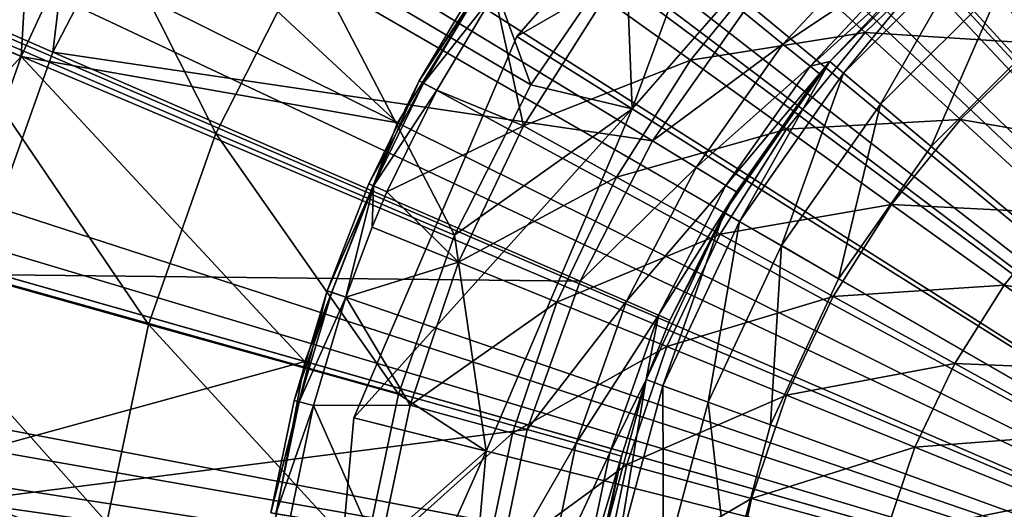
# Model space of a CAD drawing. Extents: x -37 to 150, y -147 to 147.
# Drawn here: x -12 to -5, y 112 to 115 of the extents above; entities that cross this region are included whole.
import ezdxf

# ---------------------------------------------------------------- set-up
doc = ezdxf.new("R2010")
doc.units = 0
doc.header["$MEASUREMENT"] = 0
for name, color, linetype in [('L1', 7, 'Continuous'), ('L11', 7, 'Continuous'), ('L5', 7, 'Continuous'), ('L6', 7, 'Continuous')]:
    doc.layers.add(name, color=color, linetype=linetype)

msp = doc.modelspace()

# ---------------------------------------------------------------- linework, layer by layer
at = {"layer": 'L1', "color": 7}
for points in [[(-5.851445, 122.7185, 11.5), (-4.244138, 123.3412, 11.5), (0, 110, 11.5)], [(0, 110, 11.5), (-7.37005, 121.903, 11.5), (-5.851445, 122.7185, 11.5)], [(0, 110, 11.5), (-8.776933, 120.9071, 11.5), (-7.37005, 121.903, 11.5)], [(-10.05077, 119.7459, 11.5), (-8.776933, 120.9071, 11.5), (0, 110, 11.5)], [(0, 110, 11.5), (-11.17224, 118.4369, 11.5), (-10.05077, 119.7459, 11.5)], [(-3.793037, 119.791, 35.5), (-5.527538, 118.9273, 35.5), (0, 110, 35.5)], [(0, 110, 35.5), (-5.527538, 118.9273, 35.5), (-7.073804, 117.7596, 35.5)], [(0, 110, 11.5), (-12.12436, 117, 11.5), (-11.17224, 118.4369, 11.5)], [(0, 110, 35.5), (-7.073804, 117.7596, 35.5), (-8.379181, 116.3277, 35.5)], [(-12.89268, 115.457, 11.5), (-12.59577, 117.2722, 12.3553), (-12.12436, 117, 11.5)], [(-12.90489, 115.4622, 17.14036), (-12.24309, 115.1821, 17.85548), (-12.13584, 117.0066, 17.14036)], [(-12.89268, 115.457, 11.5), (-12.12436, 117, 11.5), (0, 110, 11.5)], [(-12.24309, 115.1821, 17.85548), (-11.90085, 115.9259, 17.85548), (-12.13584, 117.0066, 17.14036)], [(-11.51348, 116.6473, 17.85548), (-11.90085, 115.9259, 17.85548), (-9.399215, 114.6803, 35.5)], [(-8.379181, 116.3277, 35.5), (-11.51348, 116.6473, 17.85548), (-9.399215, 114.6803, 35.5)], [(-8.379181, 116.3277, 35.5), (-9.399215, 114.6803, 35.5), (0, 110, 35.5)], [(-9.399215, 114.6803, 35.5), (-11.90085, 115.9259, 17.85548), (-12.24309, 115.1821, 17.85548)], [(-13.47832, 113.8349, 17.14036), (-12.24309, 115.1821, 17.85548), (-12.90489, 115.4622, 17.14036)], [(0, 110, 11.5), (-13.46556, 113.8313, 11.5), (-12.89268, 115.457, 11.5)], [(-13.47832, 113.8349, 17.14036), (-12.7871, 113.6382, 17.85548), (-12.24309, 115.1821, 17.85548)], [(-12.24309, 115.1821, 17.85548), (-12.7871, 113.6382, 17.85548), (-10.09917, 112.8735, 35.5)], [(-9.399215, 114.6803, 35.5), (-12.24309, 115.1821, 17.85548), (-10.09917, 112.8735, 35.5)], [(0, 110, 35.5), (-9.399215, 114.6803, 35.5), (-10.09917, 112.8735, 35.5)], [(0, 110, 11.5), (-13.83432, 112.1475, 11.5), (-13.46556, 113.8313, 11.5)], [(-10.09917, 112.8735, 35.5), (-12.7871, 113.6382, 17.85548), (-13.13728, 112.0393, 17.85548)], [(-10.09917, 112.8735, 35.5), (-13.13728, 112.0393, 17.85548), (-10.45521, 110.9688, 35.5)], [(0, 110, 35.5), (-10.09917, 112.8735, 35.5), (-10.45521, 110.9688, 35.5)], [(-13.99336, 110.4311, 11.5), (-13.83432, 112.1475, 11.5), (0, 110, 11.5)], [(-13.13728, 112.0393, 17.85548), (-13.2379, 111.2267, 17.85548), (-10.45521, 110.9688, 35.5)]]:
    msp.add_3dface(points, dxfattribs=at)
at = {"layer": 'L11', "color": 7}
for points in [[(-6.341937, 136.7587, 1.5), (-3.192555, 137.3141, 1.5), (0, 110, 1.5)], [(0, 110, 1.5), (-9.405554, 135.8415, 1.5), (-6.341937, 136.7587, 1.5)], [(0, 110, 1.5), (-12.34198, 134.5749, 1.5), (-9.405554, 135.8415, 1.5)], [(-15.1115, 132.9759, 1.5), (-12.34198, 134.5749, 1.5), (0, 110, 1.5)], [(0, 110, 1.5), (-17.67666, 131.0662, 1.5), (-15.1115, 132.9759, 1.5)], [(0, 110, 1.5), (-20.00277, 128.8716, 1.5), (-17.67666, 131.0662, 1.5)], [(-22.05839, 126.4219, 1.5), (-20.00277, 128.8716, 1.5), (0, 110, 1.5)], [(0, 110, 1.5), (-23.8157, 123.75, 1.5), (-22.05839, 126.4219, 1.5)], [(0, 110, 11.5), (-4.026583, 125.6825, 11.5), (-5.960372, 125.0542, 11.5)], [(0, 110, 11.5), (-5.960372, 125.0542, 11.5), (-7.800161, 124.1884, 11.5)], [(-7.800161, 124.1884, 11.5), (-9.516938, 123.0989, 11.5), (0, 110, 11.5)], [(0, 110, 1.5), (-25.25094, 120.8922, 1.5), (-23.8157, 123.75, 1.5)], [(0, 110, 11.5), (-9.516938, 123.0989, 11.5), (-11.08363, 121.8029, 11.5)], [(0, 110, 11.5), (-11.08363, 121.8029, 11.5), (-12.47552, 120.3206, 11.5)], [(-26.34471, 117.8871, 1.5), (-25.25094, 120.8922, 1.5), (0, 110, 1.5)], [(-12.47552, 120.3206, 11.5), (-13.67067, 118.6757, 11.5), (0, 110, 11.5)], [(0, 110, 11.5), (-13.67067, 118.6757, 11.5), (-14.65022, 116.8939, 11.5)], [(0, 110, 1.5), (-27.08221, 114.7753, 1.5), (-26.34471, 117.8871, 1.5)], [(0, 110, 11.5), (-14.65022, 116.8939, 11.5), (-15.39873, 115.0034, 11.5)], [(-15.39873, 115.0034, 11.5), (-15.90439, 113.0339, 11.5), (0, 110, 11.5)], [(0, 110, 1.5), (-27.45347, 111.599, 1.5), (-27.08221, 114.7753, 1.5)], [(0, 110, 11.5), (-15.90439, 113.0339, 11.5), (-16.15923, 111.0167, 11.5)]]:
    msp.add_3dface(points, dxfattribs=at)
at = {"layer": 'L5', "color": 7}
for points in [[(-3.73758, 119.3081, 60.4), (-6.431023, 117.6976, 60.4), (0, 110, 60.4)], [(-12.48796, 117.7322, 53.48654), (-13.05554, 115.2266, 57.10759), (-11.83046, 117.603, 57.10759)], [(-5.770321, 116.9068, 64.5), (-8.494952, 115.3335, 63.5), (-6.431023, 117.6976, 63.5)], [(-8.494952, 115.3335, 63.5), (-8.494952, 115.3335, 60.4), (-6.431023, 117.6976, 63.5)], [(-6.431023, 117.6976, 63.5), (-8.494952, 115.3335, 60.4), (-6.431023, 117.6976, 60.4)], [(0, 110, 60.4), (-6.431023, 117.6976, 60.4), (-8.494952, 115.3335, 60.4)], [(-13.05554, 115.2266, 57.10759), (-12.87533, 115.4978, 57.26275), (-11.83046, 117.603, 57.10759)], [(-10.07955, 115.9664, 62.55334), (-8.390275, 114.9665, 64.5), (-9.214549, 117.231, 62.55334)], [(-9.214549, 117.231, 62.55334), (-8.390275, 114.9665, 64.5), (-7.670241, 116.0191, 64.5)], [(-12.87533, 115.4978, 61), (-10.77209, 114.5997, 62.55334), (-12.04757, 117.1313, 61)], [(-11.77075, 117.158, 41.20018), (-12.00348, 115.2138, 40.86304), (-12.63579, 115.4885, 41.20018)], [(-12.04757, 117.1313, 61), (-10.77209, 114.5997, 62.55334), (-10.07955, 115.9664, 62.55334)], [(-11.77075, 117.158, 41.20018), (-11.18173, 116.7998, 40.86304), (-12.00348, 115.2138, 40.86304)], [(-7.622209, 114.7856, 64.5), (-8.494952, 115.3335, 63.5), (-5.770321, 116.9068, 64.5)], [(-7.622209, 114.7856, 64.5), (-6.818967, 116.9688, 64.5), (-7.670241, 116.0191, 64.5)], [(-5.770321, 116.9068, 64.5), (-6.818967, 116.9688, 64.5), (-7.622209, 114.7856, 64.5)], [(-7.468635, 114.5418, 39.6986), (-12.00348, 115.2138, 40.86304), (-11.18173, 116.7998, 40.86304)], [(-7.468635, 114.5418, 39.6986), (-11.18173, 116.7998, 40.86304), (-6.780633, 115.5165, 39.6986)], [(-4.499513, 115.3623, 34.5), (-4.820907, 115.7453, 34.63397), (-3.75, 116.4952, 34.63397)], [(-6.482784, 115.2741, 39.49872), (-6.780633, 115.5165, 39.6986), (-5.704242, 116.1078, 39.49872)], [(-5.524375, 115.9152, 39.15529), (-6.482784, 115.2741, 39.49872), (-5.704242, 116.1078, 39.49872)], [(-6.128355, 115.1423, 35.5), (-6.128355, 115.1423, 38.73267), (-5.142301, 116.1284, 35.5)], [(-5.142301, 116.1284, 35.5), (-6.128355, 115.1423, 38.73267), (-5.460425, 115.8467, 38.73267)], [(-6.025725, 115.0562, 35), (-6.128355, 115.1423, 35.5), (-5.142301, 116.1284, 35.5)], [(-6.025725, 115.0562, 35), (-5.142301, 116.1284, 35.5), (-5.056184, 116.0257, 35)], [(-7.622209, 114.7856, 64.5), (-7.670241, 116.0191, 64.5), (-8.390275, 114.9665, 64.5)], [(-5.745333, 114.8209, 34.63397), (-6.025725, 115.0562, 35), (-5.056184, 116.0257, 35)], [(-5.745333, 114.8209, 34.63397), (-5.056184, 116.0257, 35), (-4.820907, 115.7453, 34.63397)], [(-10.77209, 114.5997, 62.55334), (-8.966749, 113.8288, 64.5), (-10.07955, 115.9664, 62.55334)], [(-10.07955, 115.9664, 62.55334), (-8.966749, 113.8288, 64.5), (-8.390275, 114.9665, 64.5)], [(-6.278369, 115.1078, 39.15529), (-6.482784, 115.2741, 39.49872), (-5.524375, 115.9152, 39.15529)], [(-5.524375, 115.9152, 39.15529), (-5.460425, 115.8467, 38.73267), (-6.278369, 115.1078, 39.15529)], [(-6.278369, 115.1078, 39.15529), (-5.460425, 115.8467, 38.73267), (-6.128355, 115.1423, 38.73267)], [(-5.362311, 114.4995, 34.5), (-5.745333, 114.8209, 34.63397), (-4.820907, 115.7453, 34.63397)], [(-5.362311, 114.4995, 34.5), (-4.820907, 115.7453, 34.63397), (-4.499513, 115.3623, 34.5)], [(-13.48279, 113.7702, 61), (-11.28032, 113.1543, 62.55334), (-12.87533, 115.4978, 61)], [(-12.87533, 115.4978, 61), (-11.28032, 113.1543, 62.55334), (-10.77209, 114.5997, 62.55334)], [(-12.63579, 115.4885, 41.20018), (-12.00348, 115.2138, 40.86304), (-12.60163, 113.5308, 40.86304)], [(-6.482784, 115.2741, 39.49872), (-7.468635, 114.5418, 39.6986), (-6.780633, 115.5165, 39.6986)], [(-5.362311, 114.4995, 34.5), (-4.499513, 115.3623, 34.5), (0, 110, 34.5)], [(-7.622209, 114.7856, 64.5), (-9.727336, 112.4474, 63.5), (-8.494952, 115.3335, 63.5)], [(-9.727336, 112.4474, 63.5), (-9.727336, 112.4474, 60.4), (-8.494952, 115.3335, 63.5)], [(-8.494952, 115.3335, 63.5), (-9.727336, 112.4474, 60.4), (-8.494952, 115.3335, 60.4)], [(0, 110, 60.4), (-8.494952, 115.3335, 60.4), (-9.727336, 112.4474, 60.4)], [(-7.140564, 114.3423, 39.49872), (-7.468635, 114.5418, 39.6986), (-6.482784, 115.2741, 39.49872)], [(-6.278369, 115.1078, 39.15529), (-7.140564, 114.3423, 39.49872), (-6.482784, 115.2741, 39.49872)], [(-8.01751, 113.4825, 39.6986), (-12.60163, 113.5308, 40.86304), (-12.00348, 115.2138, 40.86304)], [(-8.01751, 113.4825, 39.6986), (-12.00348, 115.2138, 40.86304), (-7.468635, 114.5418, 39.6986)], [(-6.928203, 114, 35.5), (-6.20569, 115.0487, 38.73267), (-6.128355, 115.1423, 35.5)], [(-6.812178, 113.933, 35), (-6.928203, 114, 35.5), (-6.128355, 115.1423, 35.5)], [(-6.812178, 113.933, 35), (-6.128355, 115.1423, 35.5), (-6.025725, 115.0562, 35)], [(-6.278369, 115.1078, 39.15529), (-6.128355, 115.1423, 38.73267), (-6.20569, 115.0487, 38.73267)], [(-6.128355, 115.1423, 35.5), (-6.20569, 115.0487, 38.73267), (-6.128355, 115.1423, 38.73267)], [(-6.915408, 114.2054, 39.15529), (-7.140564, 114.3423, 39.49872), (-6.278369, 115.1078, 39.15529)], [(-6.928203, 114, 35.5), (-6.835355, 114.1567, 38.73267), (-6.20569, 115.0487, 38.73267)], [(-6.278369, 115.1078, 39.15529), (-6.20569, 115.0487, 38.73267), (-6.915408, 114.2054, 39.15529)], [(-6.915408, 114.2054, 39.15529), (-6.20569, 115.0487, 38.73267), (-6.835355, 114.1567, 38.73267)], [(-6.49519, 113.75, 34.63397), (-6.812178, 113.933, 35), (-6.025725, 115.0562, 35)], [(-6.49519, 113.75, 34.63397), (-6.025725, 115.0562, 35), (-5.745333, 114.8209, 34.63397)], [(-8.966749, 113.8288, 64.5), (-7.622209, 114.7856, 64.5), (-8.390275, 114.9665, 64.5)], [(-6.062178, 113.5, 34.5), (-6.49519, 113.75, 34.63397), (-5.745333, 114.8209, 34.63397)], [(-6.062178, 113.5, 34.5), (-5.745333, 114.8209, 34.63397), (-5.362311, 114.4995, 34.5)], [(-8.727982, 112.196, 64.5), (-9.727336, 112.4474, 63.5), (-7.622209, 114.7856, 64.5)], [(-8.966749, 113.8288, 64.5), (-8.727982, 112.196, 64.5), (-7.622209, 114.7856, 64.5)], [(-11.28032, 113.1543, 62.55334), (-9.389799, 112.6257, 64.5), (-10.77209, 114.5997, 62.55334)], [(-10.77209, 114.5997, 62.55334), (-9.389799, 112.6257, 64.5), (-8.966749, 113.8288, 64.5)], [(-7.140564, 114.3423, 39.49872), (-8.01751, 113.4825, 39.6986), (-7.468635, 114.5418, 39.6986)], [(0, 110, 34.5), (-6.062178, 113.5, 34.5), (-5.362311, 114.4995, 34.5)], [(-7.66533, 113.3295, 39.49872), (-8.01751, 113.4825, 39.6986), (-7.140564, 114.3423, 39.49872)], [(-6.915408, 114.2054, 39.15529), (-7.66533, 113.3295, 39.49872), (-7.140564, 114.3423, 39.49872)], [(-7.423626, 113.2245, 39.15529), (-7.66533, 113.3295, 39.49872), (-6.915408, 114.2054, 39.15529)], [(-6.915408, 114.2054, 39.15529), (-6.835355, 114.1567, 38.73267), (-7.423626, 113.2245, 39.15529)], [(-6.835355, 114.1567, 38.73267), (-7.33769, 113.1872, 38.73267), (-7.423626, 113.2245, 39.15529)], [(-7.33769, 113.1872, 38.73267), (-6.835355, 114.1567, 38.73267), (-6.928203, 114, 35.5)], [(-6.928203, 114, 35.5), (-7.517541, 112.7362, 35.5), (-7.33769, 113.1872, 38.73267)], [(-7.391646, 112.6903, 35), (-7.517541, 112.7362, 35.5), (-6.928203, 114, 35.5)], [(-7.391646, 112.6903, 35), (-6.928203, 114, 35.5), (-6.812178, 113.933, 35)], [(-7.047695, 112.5652, 34.63397), (-7.391646, 112.6903, 35), (-6.812178, 113.933, 35)], [(-7.047695, 112.5652, 34.63397), (-6.812178, 113.933, 35), (-6.49519, 113.75, 34.63397)], [(-9.389799, 112.6257, 64.5), (-8.727982, 112.196, 64.5), (-8.966749, 113.8288, 64.5)], [(-13.85955, 111.9781, 61), (-11.59554, 111.655, 62.55334), (-13.48279, 113.7702, 61)], [(-13.48279, 113.7702, 61), (-11.59554, 111.655, 62.55334), (-11.28032, 113.1543, 62.55334)], [(-6.577848, 112.3941, 34.5), (-7.047695, 112.5652, 34.63397), (-6.49519, 113.75, 34.63397)], [(-6.577848, 112.3941, 34.5), (-6.49519, 113.75, 34.63397), (-6.062178, 113.5, 34.5)], [(-8.417035, 112.3583, 39.6986), (-12.96504, 111.782, 40.86304), (-12.60163, 113.5308, 40.86304)], [(-8.417035, 112.3583, 39.6986), (-12.60163, 113.5308, 40.86304), (-8.01751, 113.4825, 39.6986)], [(-7.66533, 113.3295, 39.49872), (-8.417035, 112.3583, 39.6986), (-8.01751, 113.4825, 39.6986)], [(0, 110, 34.5), (-6.577848, 112.3941, 34.5), (-6.062178, 113.5, 34.5)], [(-8.047304, 112.2547, 39.49872), (-8.417035, 112.3583, 39.6986), (-7.66533, 113.3295, 39.49872)], [(-7.423626, 113.2245, 39.15529), (-8.047304, 112.2547, 39.49872), (-7.66533, 113.3295, 39.49872)], [(-7.793556, 112.1837, 39.15529), (-8.047304, 112.2547, 39.49872), (-7.423626, 113.2245, 39.15529)], [(-7.423626, 113.2245, 39.15529), (-7.517541, 112.7362, 38.73267), (-7.793556, 112.1837, 39.15529)], [(-7.423626, 113.2245, 39.15529), (-7.33769, 113.1872, 38.73267), (-7.517541, 112.7362, 38.73267)], [(-7.517541, 112.7362, 35.5), (-7.517541, 112.7362, 38.73267), (-7.33769, 113.1872, 38.73267)], [(-11.59554, 111.655, 62.55334), (-9.652188, 111.3776, 64.5), (-11.28032, 113.1543, 62.55334)], [(-11.28032, 113.1543, 62.55334), (-9.652188, 111.3776, 64.5), (-9.389799, 112.6257, 64.5)], [(-7.878462, 111.3892, 35.5), (-7.703338, 112.1584, 38.73267), (-7.517541, 112.7362, 35.5)], [(-7.746523, 111.3659, 35), (-7.878462, 111.3892, 35.5), (-7.517541, 112.7362, 35.5)], [(-7.793556, 112.1837, 39.15529), (-7.517541, 112.7362, 38.73267), (-7.703338, 112.1584, 38.73267)], [(-7.746523, 111.3659, 35), (-7.517541, 112.7362, 35.5), (-7.391646, 112.6903, 35)], [(-7.517541, 112.7362, 35.5), (-7.703338, 112.1584, 38.73267), (-7.517541, 112.7362, 38.73267)], [(-7.386058, 111.3024, 34.63397), (-7.746523, 111.3659, 35), (-7.391646, 112.6903, 35)], [(-7.386058, 111.3024, 34.63397), (-7.391646, 112.6903, 35), (-7.047695, 112.5652, 34.63397)], [(-9.652188, 111.3776, 64.5), (-8.727982, 112.196, 64.5), (-9.389799, 112.6257, 64.5)], [(-6.893654, 111.2155, 34.5), (-7.386058, 111.3024, 34.63397), (-7.047695, 112.5652, 34.63397)], [(-6.893654, 111.2155, 34.5), (-7.047695, 112.5652, 34.63397), (-6.577848, 112.3941, 34.5)], [(-8.727982, 112.196, 64.5), (-10.00754, 109.3217, 63.5), (-9.727336, 112.4474, 63.5)], [(-10.00754, 109.3217, 63.5), (-10.00754, 109.3217, 60.4), (-9.727336, 112.4474, 63.5)], [(-9.727336, 112.4474, 63.5), (-10.00754, 109.3217, 60.4), (-9.727336, 112.4474, 60.4)], [(-9.727336, 112.4474, 60.4), (-10.00754, 109.3217, 60.4), (0, 110, 60.4)], [(-6.893654, 111.2155, 34.5), (-6.577848, 112.3941, 34.5), (0, 110, 34.5)], [(-8.659765, 111.1903, 39.6986), (-12.96504, 111.782, 40.86304), (-8.417035, 112.3583, 39.6986)], [(-8.047304, 112.2547, 39.49872), (-8.659765, 111.1903, 39.6986), (-8.417035, 112.3583, 39.6986)], [(-8.279373, 111.138, 39.49872), (-8.659765, 111.1903, 39.6986), (-8.047304, 112.2547, 39.49872)], [(-7.793556, 112.1837, 39.15529), (-8.279373, 111.138, 39.49872), (-8.047304, 112.2547, 39.49872)], [(-8.9794, 109.3914, 64.5), (-10.00754, 109.3217, 63.5), (-8.727982, 112.196, 64.5)], [(-9.652188, 111.3776, 64.5), (-8.9794, 109.3914, 64.5), (-8.727982, 112.196, 64.5)], [(-8.018307, 111.1021, 39.15529), (-8.279373, 111.138, 39.49872), (-7.793556, 112.1837, 39.15529)], [(-7.793556, 112.1837, 39.15529), (-7.703338, 112.1584, 38.73267), (-8.018307, 111.1021, 39.15529)], [(-8.018307, 111.1021, 39.15529), (-7.703338, 112.1584, 38.73267), (-7.925487, 111.0893, 38.73267)], [(-7.878462, 111.3892, 35.5), (-7.925487, 111.0893, 38.73267), (-7.703338, 112.1584, 38.73267)], [(-13.99917, 110.1521, 61), (-11.71235, 110.1273, 62.55334), (-13.85955, 111.9781, 61)], [(-13.85955, 111.9781, 61), (-11.71235, 110.1273, 62.55334), (-11.59554, 111.655, 62.55334)], [(-8.659765, 111.1903, 39.6986), (-13.08693, 110, 40.86304), (-12.96504, 111.782, 40.86304)]]:
    msp.add_3dface(points, dxfattribs=at)
at = {"layer": 'L6', "color": 255}
for points in [[(0, 110, 60.4), (-5.742955, 118.7902, 60.4), (-4.217802, 119.6156, 60.4)], [(0, 110, 60.4), (-7.111457, 117.7251, 60.4), (-5.742955, 118.7902, 60.4)], [(-8.285975, 116.4492, 60.4), (-7.111457, 117.7251, 60.4), (0, 110, 60.4)], [(0, 110, 60.4), (-9.234474, 114.9974, 60.4), (-8.285975, 116.4492, 60.4)], [(-9.234474, 114.9974, 60.4), (-8.790248, 115.743, 62.12098), (-8.285975, 116.4492, 60.4)], [(-6.522438, 115.9668, 64.60236), (-5.862042, 115.3627, 65.45442), (-5.186633, 116.0184, 65.45442)], [(-5.862042, 115.3627, 65.45442), (-4.549001, 115.2785, 66.21146), (-5.186633, 116.0184, 65.45442)], [(-5.186633, 116.0184, 65.45442), (-4.549001, 115.2785, 66.21146), (-3.892768, 115.7795, 66.21146)], [(-7.835748, 115.6223, 63.66404), (-7.182376, 115.1535, 64.60236), (-6.522438, 115.9668, 64.60236)], [(-7.182376, 115.1535, 64.60236), (-5.862042, 115.3627, 65.45442), (-6.522438, 115.9668, 64.60236)], [(-9.234474, 114.9974, 60.4), (-9.234474, 114.9974, 62.12098), (-8.790248, 115.743, 62.12098)], [(-9.234474, 114.9974, 62.12098), (-8.75806, 115.7219, 62.39561), (-8.790248, 115.743, 62.12098)], [(-9.234474, 114.9974, 62.12098), (-9.20066, 114.9791, 62.39561), (-8.75806, 115.7219, 62.39561)], [(-9.20066, 114.9791, 62.39561), (-8.663972, 115.6605, 62.64911), (-8.75806, 115.7219, 62.39561)], [(-9.20066, 114.9791, 62.39561), (-9.101816, 114.9257, 62.64911), (-8.663972, 115.6605, 62.64911)], [(-8.663972, 115.6605, 62.64911), (-9.101816, 114.9257, 62.64911), (-8.445721, 114.6561, 63.66404)], [(-7.835748, 115.6223, 63.66404), (-8.663972, 115.6605, 62.64911), (-8.445721, 114.6561, 63.66404)], [(-8.445721, 114.6561, 63.66404), (-7.182376, 115.1535, 64.60236), (-7.835748, 115.6223, 63.66404)], [(-7.182376, 115.1535, 64.60236), (-6.455161, 114.6317, 65.45442), (-5.862042, 115.3627, 65.45442)], [(-6.455161, 114.6317, 65.45442), (-5.141377, 114.7034, 66.21146), (-5.862042, 115.3627, 65.45442)], [(-5.862042, 115.3627, 65.45442), (-5.141377, 114.7034, 66.21146), (-4.549001, 115.2785, 66.21146)], [(-5.141377, 114.7034, 66.21146), (-3.8646, 114.4843, 66.8657), (-4.549001, 115.2785, 66.21146)], [(-8.445721, 114.6561, 63.66404), (-7.741488, 114.2679, 64.60236), (-7.182376, 115.1535, 64.60236)], [(-7.741488, 114.2679, 64.60236), (-6.455161, 114.6317, 65.45442), (-7.182376, 115.1535, 64.60236)], [(0, 110, 60.4), (-9.931081, 113.4093, 60.4), (-9.234474, 114.9974, 60.4)], [(-9.931081, 113.4093, 60.4), (-9.61562, 114.2178, 62.12098), (-9.234474, 114.9974, 60.4)], [(-9.234474, 114.9974, 60.4), (-9.61562, 114.2178, 62.12098), (-9.234474, 114.9974, 62.12098)], [(-9.61562, 114.2178, 62.12098), (-9.20066, 114.9791, 62.39561), (-9.234474, 114.9974, 62.12098)], [(-9.61562, 114.2178, 62.12098), (-9.58041, 114.2024, 62.39561), (-9.20066, 114.9791, 62.39561)], [(-9.58041, 114.2024, 62.39561), (-9.101816, 114.9257, 62.64911), (-9.20066, 114.9791, 62.39561)], [(-9.58041, 114.2024, 62.39561), (-9.477487, 114.1572, 62.64911), (-9.101816, 114.9257, 62.64911)], [(-8.445721, 114.6561, 63.66404), (-9.101816, 114.9257, 62.64911), (-9.477487, 114.1572, 62.64911)], [(-6.455161, 114.6317, 65.45442), (-5.661579, 114.0623, 66.21146), (-5.141377, 114.7034, 66.21146)], [(-5.661579, 114.0623, 66.21146), (-4.367852, 113.9958, 66.8657), (-5.141377, 114.7034, 66.21146)], [(-5.141377, 114.7034, 66.21146), (-4.367852, 113.9958, 66.8657), (-3.8646, 114.4843, 66.8657)], [(-8.445721, 114.6561, 63.66404), (-9.477487, 114.1572, 62.64911), (-8.937136, 113.6245, 63.66404)], [(-8.937136, 113.6245, 63.66404), (-7.741488, 114.2679, 64.60236), (-8.445721, 114.6561, 63.66404)], [(-7.741488, 114.2679, 64.60236), (-6.957663, 113.8358, 65.45442), (-6.455161, 114.6317, 65.45442)], [(-6.957663, 113.8358, 65.45442), (-5.661579, 114.0623, 66.21146), (-6.455161, 114.6317, 65.45442)], [(-8.937136, 113.6245, 63.66404), (-8.191926, 113.3223, 64.60236), (-7.741488, 114.2679, 64.60236)], [(-8.191926, 113.3223, 64.60236), (-6.957663, 113.8358, 65.45442), (-7.741488, 114.2679, 64.60236)], [(-9.931081, 113.4093, 60.4), (-9.931081, 113.4093, 62.12098), (-9.61562, 114.2178, 62.12098)], [(-9.931081, 113.4093, 62.12098), (-9.58041, 114.2024, 62.39561), (-9.61562, 114.2178, 62.12098)], [(-9.931081, 113.4093, 62.12098), (-9.894716, 113.3969, 62.39561), (-9.58041, 114.2024, 62.39561)], [(-9.894716, 113.3969, 62.39561), (-9.788416, 113.3604, 62.64911), (-9.58041, 114.2024, 62.39561)], [(-9.788416, 113.3604, 62.64911), (-9.590461, 113.8895, 62.64911), (-9.58041, 114.2024, 62.39561)], [(-9.58041, 114.2024, 62.39561), (-9.590461, 113.8895, 62.64911), (-9.477487, 114.1572, 62.64911)], [(-9.477487, 114.1572, 62.64911), (-9.590461, 113.8895, 62.64911), (-8.937136, 113.6245, 63.66404)], [(-6.957663, 113.8358, 65.45442), (-6.102304, 113.3642, 66.21146), (-5.661579, 114.0623, 66.21146)], [(-6.102304, 113.3642, 66.21146), (-4.809789, 113.4511, 66.8657), (-5.661579, 114.0623, 66.21146)], [(-5.661579, 114.0623, 66.21146), (-4.809789, 113.4511, 66.8657), (-4.367852, 113.9958, 66.8657)], [(-4.809789, 113.4511, 66.8657), (-3.549421, 113.2471, 67.41041), (-4.367852, 113.9958, 66.8657)], [(-8.937136, 113.6245, 63.66404), (-9.590461, 113.8895, 62.64911), (-9.788416, 113.3604, 62.64911)], [(-8.191926, 113.3223, 64.60236), (-7.362494, 112.9859, 65.45442), (-6.957663, 113.8358, 65.45442)], [(-7.362494, 112.9859, 65.45442), (-6.102304, 113.3642, 66.21146), (-6.957663, 113.8358, 65.45442)], [(-8.937136, 113.6245, 63.66404), (-9.788416, 113.3604, 62.64911), (-9.303093, 112.5421, 63.66404)], [(-9.303093, 112.5421, 63.66404), (-8.191926, 113.3223, 64.60236), (-8.937136, 113.6245, 63.66404)], [(-10.35679, 111.7282, 60.4), (-9.931081, 113.4093, 60.4), (0, 110, 60.4)], [(-10.35679, 111.7282, 60.4), (-10.1787, 112.5776, 62.12098), (-9.931081, 113.4093, 60.4)], [(-9.931081, 113.4093, 60.4), (-10.1787, 112.5776, 62.12098), (-9.931081, 113.4093, 62.12098)], [(-10.1787, 112.5776, 62.12098), (-9.894716, 113.3969, 62.39561), (-9.931081, 113.4093, 62.12098)], [(-6.102304, 113.3642, 66.21146), (-5.184208, 112.8581, 66.8657), (-4.809789, 113.4511, 66.8657)], [(-5.184208, 112.8581, 66.8657), (-3.908549, 112.8045, 67.41041), (-4.809789, 113.4511, 66.8657)], [(-4.809789, 113.4511, 66.8657), (-3.908549, 112.8045, 67.41041), (-3.549421, 113.2471, 67.41041)], [(-10.1787, 112.5776, 62.12098), (-10.14143, 112.5682, 62.39561), (-9.894716, 113.3969, 62.39561)], [(-10.14143, 112.5682, 62.39561), (-9.788416, 113.3604, 62.64911), (-9.894716, 113.3969, 62.39561)], [(-10.14143, 112.5682, 62.39561), (-10.03248, 112.5406, 62.64911), (-9.788416, 113.3604, 62.64911)], [(-9.303093, 112.5421, 63.66404), (-9.788416, 113.3604, 62.64911), (-10.03248, 112.5406, 62.64911)], [(-7.362494, 112.9859, 65.45442), (-6.457367, 112.6188, 66.21146), (-6.102304, 113.3642, 66.21146)], [(-6.457367, 112.6188, 66.21146), (-5.184208, 112.8581, 66.8657), (-6.102304, 113.3642, 66.21146)], [(-9.303093, 112.5421, 63.66404), (-8.527368, 112.3301, 64.60236), (-8.191926, 113.3223, 64.60236)], [(-8.527368, 112.3301, 64.60236), (-7.362494, 112.9859, 65.45442), (-8.191926, 113.3223, 64.60236)], [(-8.527368, 112.3301, 64.60236), (-7.663973, 112.0942, 65.45442), (-7.362494, 112.9859, 65.45442)], [(-7.663973, 112.0942, 65.45442), (-6.457367, 112.6188, 66.21146), (-7.362494, 112.9859, 65.45442)], [(-6.457367, 112.6188, 66.21146), (-5.485851, 112.2248, 66.8657), (-5.184208, 112.8581, 66.8657)], [(-5.485851, 112.2248, 66.8657), (-4.212811, 112.3225, 67.41041), (-5.184208, 112.8581, 66.8657)], [(-5.184208, 112.8581, 66.8657), (-4.212811, 112.3225, 67.41041), (-3.908549, 112.8045, 67.41041)], [(-7.663973, 112.0942, 65.45442), (-6.721783, 111.8367, 66.21146), (-6.457367, 112.6188, 66.21146)], [(-6.721783, 111.8367, 66.21146), (-5.485851, 112.2248, 66.8657), (-6.457367, 112.6188, 66.21146)], [(-10.35679, 111.7282, 60.4), (-10.35679, 111.7282, 62.12098), (-10.1787, 112.5776, 62.12098)], [(-10.35679, 111.7282, 62.12098), (-10.14143, 112.5682, 62.39561), (-10.1787, 112.5776, 62.12098)], [(-10.35679, 111.7282, 62.12098), (-10.31887, 111.7219, 62.39561), (-10.14143, 112.5682, 62.39561)], [(-10.31887, 111.7219, 62.39561), (-10.03248, 112.5406, 62.64911), (-10.14143, 112.5682, 62.39561)], [(-10.31887, 111.7219, 62.39561), (-10.20801, 111.7034, 62.64911), (-10.03248, 112.5406, 62.64911)], [(-10.03248, 112.5406, 62.64911), (-10.20801, 111.7034, 62.64911), (-9.538454, 111.4239, 63.66404)], [(-9.303093, 112.5421, 63.66404), (-10.03248, 112.5406, 62.64911), (-9.538454, 111.4239, 63.66404)], [(-9.538454, 111.4239, 63.66404), (-8.527368, 112.3301, 64.60236), (-9.303093, 112.5421, 63.66404)], [(-9.538454, 111.4239, 63.66404), (-8.743105, 111.3052, 64.60236), (-8.527368, 112.3301, 64.60236)], [(-8.743105, 111.3052, 64.60236), (-7.663973, 112.0942, 65.45442), (-8.527368, 112.3301, 64.60236)], [(-5.485851, 112.2248, 66.8657), (-4.457933, 111.808, 67.41041), (-4.212811, 112.3225, 67.41041)], [(-6.721783, 111.8367, 66.21146), (-5.710484, 111.5604, 66.8657), (-5.485851, 112.2248, 66.8657)], [(-5.710484, 111.5604, 66.8657), (-4.457933, 111.808, 67.41041), (-5.485851, 112.2248, 66.8657)], [(-8.743105, 111.3052, 64.60236), (-7.857867, 111.173, 65.45442), (-7.663973, 112.0942, 65.45442)], [(-7.857867, 111.173, 65.45442), (-6.721783, 111.8367, 66.21146), (-7.663973, 112.0942, 65.45442)], [(-7.857867, 111.173, 65.45442), (-6.891839, 111.0288, 66.21146), (-6.721783, 111.8367, 66.21146)], [(-6.891839, 111.0288, 66.21146), (-5.710484, 111.5604, 66.8657), (-6.721783, 111.8367, 66.21146)], [(-5.710484, 111.5604, 66.8657), (-4.640476, 111.268, 67.41041), (-4.457933, 111.808, 67.41041)]]:
    msp.add_3dface(points, dxfattribs=at)

doc.saveas('drawing.dxf')
